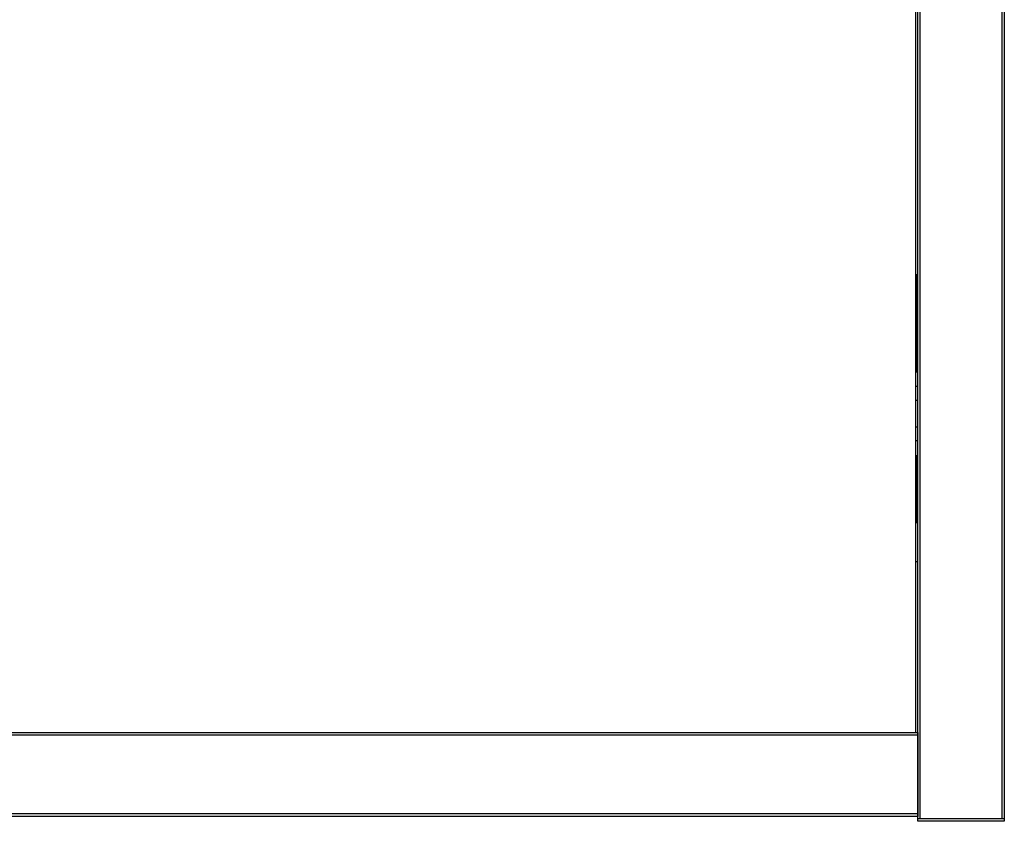
# Model space of a CAD drawing. Extents: x 471 to 4839, y 153 to 3321.
# Drawn here: x 2096 to 2295, y 514 to 677 of the extents above; entities that cross this region are included whole.
import ezdxf

# ---------------------------------------------------------------- set-up
doc = ezdxf.new("R2010")
doc.units = 0
doc.layers.get('0').update_dxf_attribs({"linetype": 'CONTINUOUS'})

msp = doc.modelspace()

# ---------------------------------------------------------------- linework, layer by layer
at = {"color": 7, "linetype": 'CONTINUOUS'}
for p, q in [((2277.83, 514.79), (2277.83, 810.79)), ((2278.33, 514.79), (2278.33, 810.79)), ((2294.83, 810.79), (2294.83, 514.79)), ((2295.33, 810.79), (2295.33, 514.79)), ((2277.33, 711.19), (2277.33, 532.29)), ((2277.33, 624.93), (2277.55, 624.94)), ((2277.55, 624.94), (2277.55, 619.69)), ((2277.55, 624.94), (2277.83, 624.94)), ((2277.55, 619.69), (2277.55, 605.29)), ((2277.33, 605.29), (2277.55, 605.29)), ((2277.55, 605.29), (2277.83, 605.29)), ((2277.83, 602.29), (2277.33, 602.29)), ((2277.33, 599.54), (2277.83, 599.54)), ((2277.83, 594.04), (2277.33, 594.04)), ((2277.83, 591.29), (2277.33, 591.29)), ((2277.55, 588.29), (2277.33, 588.29)), ((2277.83, 588.29), (2277.55, 588.29)), ((2277.83, 574.69), (2277.33, 574.69)), ((2277.33, 566.89), (2277.83, 566.89)), ((1914.33, 532.29), (2277.83, 532.29)), ((2277.83, 532.29), (2277.83, 531.79)), ((1914.33, 531.79), (2277.83, 531.79)), ((2277.83, 531.79), (2277.83, 515.79)), ((2277.83, 515.79), (1914.33, 515.79)), ((2277.83, 515.29), (1914.33, 515.29)), ((2277.83, 515.79), (2277.83, 515.29)), ((2278.33, 514.79), (2277.83, 514.79)), ((2277.83, 514.29), (2277.83, 514.79)), ((2295.33, 514.79), (2277.83, 514.79)), ((2295.33, 514.29), (2277.83, 514.29)), ((2294.83, 514.79), (2278.33, 514.79)), ((2295.33, 514.79), (2294.83, 514.79)), ((2295.33, 514.79), (2295.33, 514.29))]:
    msp.add_line(p, q, dxfattribs=at)
at = {"color": 8, "linetype": 'CONTINUOUS'}
for p, q in [((2277.33, 619.69), (2277.55, 619.69)), ((2277.55, 619.69), (2277.83, 619.69)), ((2277.81, 594.04), (2277.81, 599.54)), ((2277.55, 588.29), (2277.55, 574.69))]:
    msp.add_line(p, q, dxfattribs=at)

doc.saveas('drawing.dxf')
